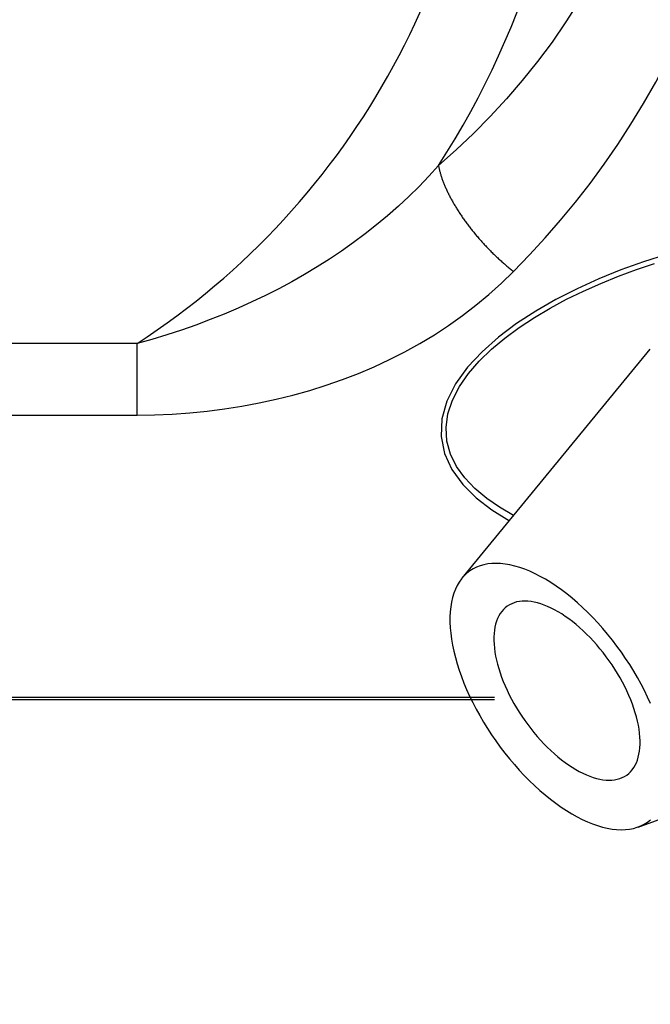
# Model space of a CAD drawing. Extents: x 0 to 757, y 0 to 559.
# Drawn here: x 125 to 138, y 142 to 161 of the extents above; entities that cross this region are included whole.
import ezdxf

# ---------------------------------------------------------------- set-up
doc = ezdxf.new("R2010")
doc.units = 0
doc.header["$LTSCALE"] = 4.3
doc.header["$MEASUREMENT"] = 0
doc.layers.get('DEFPOINTS').update_dxf_attribs({"linetype": 'CONTINUOUS'})
for name, color, linetype in [('AM_0', 2, 'CONTINUOUS'), ('AM_4', 3, 'CONTINUOUS'), ('AM_5', 3, 'CONTINUOUS')]:
    doc.layers.add(name, color=color, linetype=linetype)
doc.styles.get("Standard").update_dxf_attribs({"font": 'ISOCP.SHX', "width": 0.9})
doc.dimstyles.new('AM_ISO', dxfattribs={"dimscale": 4.3, "dimtxt": 2.5, "dimasz": 2, "dimexe": 1, "dimexo": 1, "dimgap": 1.5, "dimtad": 1, "dimdsep": 46, "dimtxsty": 'STANDARD', "dimcen": 0, "dimclrd": 256, "dimclre": 256, "dimclrt": 7, "dimadec": 0, "dimazin": 0, "dimtp": 0.1, "dimtm": 0.1, "dimtfac": 0.71, "dimtmove": 2, "dimatfit": 3, "dimfxl": 1, "dimtolj": 1, "dimarcsym": 0})

# ---------------------------------------------------------------- blocks, each defined once
blk = doc.blocks.new('*U5')
at = {"layer": 'AM_5', "color": 7, "width": 0.9}
blk.add_text('365+corsa/stroke', height=10.75, dxfattribs=at).set_placement((319.241, 99.104))
blk = doc.blocks.new('*D4')
at = {"layer": 'AM_5'}
for p, q in [((584.01, 149.757), (584.01, 88.354)), ((119.51, 143.612), (119.51, 88.354)), ((575.41, 92.654), (128.11, 92.654))]:
    blk.add_line(p, q, dxfattribs=at)
for points in [[(128.11, 94.087), (128.11, 91.221), (119.51, 92.654)], [(575.41, 94.087), (575.41, 91.221), (584.01, 92.654)]]:
    blk.add_solid(points, dxfattribs=at)
at = {"layer": 'DEFPOINTS', "color": 0}
for p in [(584.01, 154.057), (119.51, 147.912), (119.51, 92.654)]:
    blk.add_point(p, dxfattribs=at)
at = {"layer": 'AM_0'}
blk.add_blockref('*U5', (0, 0), dxfattribs=at)
blk = doc.blocks.new('*U19')
at = {"layer": 'AM_5', "color": 7, "width": 0.9}
blk.add_text('19', height=10.75, dxfattribs=at).set_placement((103.693, 99.104))
blk = doc.blocks.new('*D18')
at = {"layer": 'AM_5'}
for p, q in [((100.179, 163.012), (100.179, 88.354)), ((119.51, 143.612), (119.51, 88.354)), ((91.579, 92.654), (82.979, 92.654)), ((100.179, 92.654), (119.51, 92.654)), ((128.11, 92.654), (136.71, 92.654))]:
    blk.add_line(p, q, dxfattribs=at)
for points in [[(91.579, 94.087), (91.579, 91.221), (100.179, 92.654)], [(128.11, 94.087), (128.11, 91.221), (119.51, 92.654)]]:
    blk.add_solid(points, dxfattribs=at)
at = {"layer": 'DEFPOINTS', "color": 0}
for p in [(100.179, 167.312), (119.51, 147.912), (119.51, 92.654)]:
    blk.add_point(p, dxfattribs=at)
at = {"layer": 'AM_0'}
blk.add_blockref('*U19', (0, 0), dxfattribs=at)
blk = doc.blocks.new('*U33')
at = {"layer": 'AM_5', "color": 7, "width": 0.9}
blk.add_text('30', height=10.75, dxfattribs=at).set_placement((97.733, 64.704))
blk = doc.blocks.new('*D32')
at = {"layer": 'AM_5'}
for p, q in [((89.51, 143.612), (89.51, 53.954)), ((119.51, 143.612), (119.51, 53.954)), ((80.91, 58.254), (72.31, 58.254)), ((89.51, 58.254), (119.51, 58.254)), ((128.11, 58.254), (136.71, 58.254))]:
    blk.add_line(p, q, dxfattribs=at)
for points in [[(80.91, 59.687), (80.91, 56.821), (89.51, 58.254)], [(128.11, 59.687), (128.11, 56.821), (119.51, 58.254)]]:
    blk.add_solid(points, dxfattribs=at)
at = {"layer": 'DEFPOINTS', "color": 0}
for p in [(89.51, 147.912), (119.51, 147.912), (119.51, 58.254)]:
    blk.add_point(p, dxfattribs=at)
at = {"layer": 'AM_0'}
blk.add_blockref('*U33', (0, 0), dxfattribs=at)
blk = doc.blocks.new('*U35')
at = {"layer": 'AM_5', "color": 7, "width": 0.9}
for s, p in [('395+corsa/stroke', (284.474, 48.221)), ('Versione Encoder/Encoder Version', (235.94, 30.304))]:
    blk.add_text(s, height=10.75, dxfattribs=at).set_placement(p)
blk = doc.blocks.new('*D34')
at = {"layer": 'AM_5'}
for p, q in [((584.01, 150.512), (584.01, 19.554)), ((89.51, 143.612), (89.51, 19.554)), ((98.11, 23.854), (575.41, 23.854))]:
    blk.add_line(p, q, dxfattribs=at)
for points in [[(98.11, 25.287), (98.11, 22.421), (89.51, 23.854)], [(575.41, 25.287), (575.41, 22.421), (584.01, 23.854)]]:
    blk.add_solid(points, dxfattribs=at)
at = {"layer": 'DEFPOINTS', "color": 0}
for p in [(584.01, 154.812), (89.51, 147.912), (584.01, 23.854)]:
    blk.add_point(p, dxfattribs=at)
at = {"layer": 'AM_0'}
blk.add_blockref('*U35', (0, 0), dxfattribs=at)

msp = doc.modelspace()

# ---------------------------------------------------------------- linework, layer by layer
at = {"layer": 'AM_0'}
for p, q in [((133.884, 150.325), (137.523, 154.75)), ((119.51, 147.982), (134.51, 147.982)), ((137.286, 145.514), (142.671, 147.47))]:
    msp.add_line(p, q, dxfattribs=at)
for points in [[(137.528, 147.9, 0), (137.471, 148.027, 0), (137.41, 148.153, 0), (137.344, 148.279, 0), (137.275, 148.404, 0), (137.202, 148.529, 0), (137.126, 148.653, 0), (137.046, 148.774, 0), (136.964, 148.895, 0), (136.878, 149.013, 0), (136.789, 149.128, 0), (136.698, 149.242, 0), (136.605, 149.352, 0), (136.51, 149.459, 0), (136.413, 149.562, 0), (136.314, 149.662, 0), (136.214, 149.758, 0), (136.113, 149.85, 0), (136.011, 149.938, 0), (135.908, 150.021, 0), (135.805, 150.099, 0), (135.702, 150.172, 0), (135.599, 150.24, 0), (135.496, 150.303, 0), (135.394, 150.36, 0), (135.293, 150.412, 0), (135.193, 150.458, 0), (135.094, 150.498, 0), (134.997, 150.532, 0), (134.901, 150.56, 0), (134.808, 150.582, 0), (134.717, 150.598, 0), (134.628, 150.608, 0), (134.542, 150.611, 0), (134.459, 150.609, 0), (134.379, 150.6, 0), (134.303, 150.585, 0), (134.23, 150.564, 0), (134.16, 150.537, 0), (134.094, 150.503, 0), (134.033, 150.464, 0), (133.975, 150.419, 0), (133.922, 150.368, 0), (133.873, 150.312, 0), (133.829, 150.25, 0), (133.789, 150.183, 0), (133.754, 150.11, 0), (133.724, 150.033, 0), (133.699, 149.951, 0), (133.679, 149.864, 0), (133.663, 149.773, 0), (133.653, 149.677, 0), (133.648, 149.578, 0), (133.648, 149.475, 0), (133.652, 149.368, 0), (133.662, 149.259, 0), (133.677, 149.146, 0), (133.697, 149.031, 0), (133.722, 148.913, 0), (133.752, 148.793, 0), (133.786, 148.671, 0), (133.826, 148.548, 0), (133.87, 148.424, 0), (133.918, 148.298, 0), (133.971, 148.172, 0), (134.028, 148.046, 0), (134.09, 147.92, 0), (134.155, 147.794, 0), (134.224, 147.668, 0), (134.297, 147.543, 0), (134.373, 147.42, 0), (134.453, 147.298, 0), (134.536, 147.178, 0), (134.621, 147.06, 0), (134.71, 146.944, 0), (134.801, 146.831, 0), (134.894, 146.721, 0), (134.989, 146.614, 0), (135.086, 146.51, 0), (135.185, 146.41, 0), (135.285, 146.314, 0), (135.386, 146.222, 0), (135.488, 146.135, 0), (135.591, 146.052, 0), (135.694, 145.974, 0), (135.797, 145.9, 0), (135.9, 145.832, 0), (136.003, 145.77, 0), (136.105, 145.713, 0), (136.206, 145.661, 0), (136.307, 145.615, 0), (136.405, 145.575, 0), (136.503, 145.541, 0), (136.598, 145.512, 0), (136.691, 145.49, 0), (136.782, 145.474, 0), (136.871, 145.465, 0), (136.957, 145.461, 0), (137.04, 145.464, 0), (137.12, 145.473, 0), (137.197, 145.488, 0), (137.27, 145.509, 0), (137.339, 145.536, 0), (137.405, 145.569, 0), (137.466, 145.608, 0)], [(137.066, 146.518, 0), (137.105, 146.548, 0), (137.14, 146.582, 0), (137.173, 146.62, 0), (137.203, 146.662, 0), (137.23, 146.707, 0), (137.253, 146.755, 0), (137.274, 146.808, 0), (137.291, 146.863, 0), (137.304, 146.921, 0), (137.314, 146.983, 0), (137.321, 147.047, 0), (137.325, 147.114, 0), (137.325, 147.183, 0), (137.322, 147.254, 0), (137.315, 147.328, 0), (137.305, 147.404, 0), (137.292, 147.482, 0), (137.275, 147.561, 0), (137.255, 147.642, 0), (137.232, 147.723, 0), (137.205, 147.806, 0), (137.176, 147.89, 0), (137.143, 147.974, 0), (137.107, 148.059, 0), (137.069, 148.144, 0), (137.028, 148.229, 0), (136.984, 148.314, 0), (136.937, 148.398, 0), (136.888, 148.482, 0), (136.837, 148.565, 0), (136.783, 148.647, 0), (136.728, 148.728, 0), (136.67, 148.807, 0), (136.611, 148.885, 0), (136.549, 148.961, 0), (136.487, 149.035, 0), (136.423, 149.107, 0), (136.357, 149.177, 0), (136.291, 149.244, 0), (136.224, 149.309, 0), (136.156, 149.371, 0), (136.087, 149.43, 0), (136.018, 149.485, 0), (135.949, 149.538, 0), (135.879, 149.587, 0), (135.81, 149.633, 0), (135.741, 149.675, 0), (135.672, 149.713, 0), (135.604, 149.748, 0), (135.537, 149.779, 0), (135.47, 149.806, 0), (135.405, 149.829, 0), (135.341, 149.848, 0), (135.278, 149.863, 0), (135.217, 149.874, 0), (135.157, 149.88, 0), (135.099, 149.883, 0), (135.043, 149.881, 0), (134.99, 149.875, 0), (134.938, 149.865, 0), (134.889, 149.851, 0), (134.842, 149.832, 0), (134.798, 149.81, 0), (134.757, 149.784, 0), (134.718, 149.753, 0), (134.682, 149.719, 0), (134.649, 149.681, 0), (134.619, 149.64, 0), (134.593, 149.594, 0), (134.569, 149.546, 0), (134.549, 149.494, 0), (134.532, 149.438, 0), (134.518, 149.38, 0), (134.508, 149.319, 0), (134.501, 149.254, 0), (134.498, 149.188, 0), (134.497, 149.118, 0), (134.501, 149.047, 0), (134.507, 148.973, 0), (134.517, 148.897, 0), (134.531, 148.819, 0), (134.548, 148.74, 0), (134.568, 148.66, 0), (134.591, 148.578, 0), (134.617, 148.495, 0), (134.647, 148.411, 0), (134.679, 148.327, 0), (134.715, 148.242, 0), (134.753, 148.157, 0), (134.795, 148.072, 0), (134.839, 147.987, 0), (134.885, 147.903, 0), (134.934, 147.819, 0), (134.986, 147.736, 0), (135.039, 147.654, 0), (135.095, 147.573, 0), (135.152, 147.494, 0), (135.212, 147.416, 0), (135.273, 147.34, 0), (135.336, 147.266, 0), (135.4, 147.194, 0), (135.465, 147.124, 0), (135.531, 147.057, 0), (135.599, 146.992, 0), (135.667, 146.93, 0), (135.735, 146.872, 0), (135.805, 146.816, 0), (135.874, 146.763, 0), (135.943, 146.714, 0), (136.013, 146.668, 0), (136.082, 146.626, 0), (136.15, 146.588, 0), (136.218, 146.553, 0), (136.286, 146.522, 0), (136.352, 146.495, 0), (136.418, 146.472, 0), (136.482, 146.453, 0), (136.545, 146.438, 0), (136.606, 146.427, 0), (136.666, 146.421, 0), (136.723, 146.419, 0), (136.779, 146.42, 0), (136.833, 146.426, 0), (136.884, 146.436, 0), (136.934, 146.451, 0), (136.98, 146.469, 0), (137.024, 146.491, 0), (137.066, 146.518, 0)], [(137.466, 145.608, 0), (137.524, 145.653, 0)]]:
    msp.add_polyline3d(points, dxfattribs=at)
at = {"layer": 'AM_4'}
for p, q in [((127.596, 154.863), (119.51, 154.863)), ((127.596, 153.479), (127.596, 154.863)), ((119.51, 153.479), (127.596, 153.479)), ((134.51, 148.017), (119.51, 148.017))]:
    msp.add_line(p, q, dxfattribs=at)
at = {"layer": 'AM_4', "flags": 128}
for points in [[(136.145, 161.482), (135.89, 161.081), (135.622, 160.692), (135.34, 160.314), (135.046, 159.948), (134.741, 159.594), (134.426, 159.252), (134.101, 158.923), (133.767, 158.607), (133.426, 158.304)], [(134.88, 156.257), (135.189, 156.576), (135.491, 156.906), (135.787, 157.247), (136.076, 157.598), (136.357, 157.959), (136.63, 158.331), (136.894, 158.712), (137.148, 159.104), (137.393, 159.505), (137.628, 159.915), (137.851, 160.335), (138.063, 160.764), (138.264, 161.203)], [(133.426, 158.304), (133.241, 158.1), (133.051, 157.9), (132.854, 157.706), (132.651, 157.517), (132.442, 157.332), (132.228, 157.154), (132.008, 156.98), (131.783, 156.813), (131.553, 156.65), (131.319, 156.494), (131.08, 156.343), (130.836, 156.197), (130.588, 156.057), (130.336, 155.922), (130.079, 155.792), (129.817, 155.667), (129.552, 155.547), (129.282, 155.433), (129.009, 155.324), (128.732, 155.22), (128.453, 155.122), (128.17, 155.03), (127.884, 154.943), (127.596, 154.863)], [(137.839, 156.585), (137.393, 156.443), (136.954, 156.285), (136.524, 156.111), (136.105, 155.921), (135.698, 155.715), (135.308, 155.491), (134.935, 155.248), (134.586, 154.986), (134.268, 154.704), (133.988, 154.402), (133.757, 154.083), (133.588, 153.749), (133.491, 153.407), (133.475, 153.066), (133.542, 152.735), (133.685, 152.425), (133.894, 152.139), (134.156, 151.88), (134.459, 151.646), (134.797, 151.436)], [(134.88, 151.537), (134.609, 151.696), (134.358, 151.869), (134.132, 152.057), (133.936, 152.263), (133.776, 152.486), (133.658, 152.725), (133.589, 152.977), (133.572, 153.238), (133.608, 153.504), (133.696, 153.77), (133.83, 154.029), (134.004, 154.281), (134.212, 154.522), (134.449, 154.752), (134.708, 154.969), (134.987, 155.174), (135.281, 155.366), (135.587, 155.547), (135.904, 155.717), (136.23, 155.876), (136.565, 156.025), (136.906, 156.163), (137.253, 156.292), (137.605, 156.411)], [(127.596, 153.479), (127.936, 153.484), (128.275, 153.498), (128.615, 153.522), (128.953, 153.556), (129.289, 153.599), (129.624, 153.652), (129.956, 153.714), (130.286, 153.785), (130.612, 153.866), (130.935, 153.956), (131.253, 154.056), (131.567, 154.165), (131.877, 154.284), (132.182, 154.413), (132.481, 154.553), (132.776, 154.702), (133.064, 154.862), (133.346, 155.032), (133.622, 155.212), (133.89, 155.402), (134.15, 155.602), (134.402, 155.811), (134.645, 156.03), (134.88, 156.257)]]:
    msp.add_lwpolyline(points, dxfattribs=at)
at = {"layer": 'AM_4'}
msp.add_polyline3d([(133.426, 158.304, 0), (133.428, 158.29, 0), (133.431, 158.276, 0), (133.434, 158.261, 0), (133.437, 158.247, 0), (133.441, 158.232, 0), (133.444, 158.218, 0), (133.448, 158.203, 0), (133.452, 158.188, 0), (133.456, 158.173, 0), (133.46, 158.158, 0), (133.464, 158.143, 0), (133.469, 158.128, 0), (133.474, 158.113, 0), (133.479, 158.097, 0), (133.484, 158.082, 0), (133.489, 158.066, 0), (133.494, 158.05, 0), (133.5, 158.035, 0), (133.506, 158.019, 0), (133.512, 158.003, 0), (133.518, 157.987, 0), (133.524, 157.971, 0), (133.53, 157.955, 0), (133.537, 157.939, 0), (133.544, 157.922, 0), (133.551, 157.906, 0), (133.558, 157.89, 0), (133.565, 157.873, 0), (133.572, 157.857, 0), (133.58, 157.84, 0), (133.587, 157.823, 0), (133.595, 157.807, 0), (133.603, 157.79, 0), (133.612, 157.773, 0), (133.62, 157.756, 0), (133.628, 157.739, 0), (133.637, 157.722, 0), (133.646, 157.705, 0), (133.655, 157.688, 0), (133.664, 157.671, 0), (133.673, 157.654, 0), (133.682, 157.637, 0), (133.692, 157.62, 0), (133.702, 157.602, 0), (133.711, 157.585, 0), (133.721, 157.568, 0), (133.732, 157.551, 0), (133.742, 157.533, 0), (133.752, 157.516, 0), (133.763, 157.498, 0), (133.773, 157.481, 0), (133.784, 157.464, 0), (133.795, 157.446, 0), (133.806, 157.429, 0), (133.817, 157.411, 0), (133.829, 157.394, 0), (133.84, 157.377, 0), (133.852, 157.359, 0), (133.863, 157.342, 0), (133.875, 157.324, 0), (133.887, 157.307, 0), (133.899, 157.289, 0), (133.911, 157.272, 0), (133.924, 157.255, 0), (133.936, 157.237, 0), (133.949, 157.22, 0), (133.961, 157.202, 0), (133.974, 157.185, 0), (133.987, 157.168, 0), (134, 157.15, 0), (134.013, 157.133, 0), (134.026, 157.116, 0), (134.039, 157.099, 0), (134.053, 157.081, 0), (134.066, 157.064, 0), (134.08, 157.047, 0), (134.094, 157.03, 0), (134.107, 157.013, 0), (134.121, 156.996, 0), (134.135, 156.979, 0), (134.149, 156.962, 0), (134.164, 156.945, 0), (134.178, 156.929, 0), (134.192, 156.912, 0), (134.207, 156.895, 0), (134.221, 156.879, 0), (134.236, 156.862, 0), (134.25, 156.845, 0), (134.265, 156.829, 0), (134.28, 156.813, 0), (134.295, 156.796, 0), (134.31, 156.78, 0), (134.325, 156.764, 0), (134.34, 156.748, 0), (134.355, 156.732, 0), (134.37, 156.716, 0), (134.385, 156.7, 0), (134.401, 156.684, 0), (134.416, 156.668, 0), (134.432, 156.653, 0), (134.447, 156.637, 0), (134.463, 156.622, 0), (134.478, 156.606, 0), (134.494, 156.591, 0), (134.51, 156.576, 0), (134.526, 156.561, 0), (134.541, 156.546, 0), (134.557, 156.531, 0), (134.573, 156.516, 0), (134.589, 156.502, 0), (134.605, 156.487, 0), (134.621, 156.473, 0), (134.637, 156.458, 0), (134.653, 156.444, 0), (134.669, 156.43, 0), (134.685, 156.416, 0), (134.701, 156.402, 0), (134.717, 156.388, 0), (134.734, 156.374, 0), (134.75, 156.361, 0), (134.766, 156.347, 0), (134.782, 156.334, 0), (134.798, 156.321, 0), (134.815, 156.308, 0), (134.831, 156.295, 0), (134.847, 156.282, 0), (134.863, 156.27, 0), (134.88, 156.257, 0)], dxfattribs=at)
for radius, start, end in [(14.845, 303.0029, 56.9971), (16.577, 327.0826, 32.9174)]:
    msp.add_arc((119.51, 167.312), radius, start, end, dxfattribs=at)

# ---------------------------------------------------------------- dimensions: what is measured, and where the dimension line sits
at = {"layer": 'AM_5'}
dim = msp.add_linear_dim(base=(119.51, 92.654), p1=(100.179, 167.312), p2=(119.51, 147.912), dimstyle='AM_ISO', override={"dimscale": 4.3, "dimdec": 0}, dxfattribs=at)
dim.commit()
dim.dimension.update_dxf_attribs({"geometry": '*D18', "text_midpoint": (109.845, 92.654), "dimtype": 128})
dim = msp.add_linear_dim(base=(584.01, 23.854), p1=(89.51, 147.912), p2=(584.01, 154.812), angle=0, text='395+corsa/stroke\\PVersione Encoder/Encoder Version', dimstyle='AM_ISO', dxfattribs=at)
dim.commit()
dim.dimension.update_dxf_attribs({"geometry": '*D34', "text_midpoint": (336.76, 44.637)})
dim = msp.add_linear_dim(base=(119.51, 92.654), p1=(584.01, 154.057), p2=(119.51, 147.912), text='365+corsa/stroke', dimstyle='AM_ISO', override={"dimscale": 4.3, "dimdec": 0}, dxfattribs=at)
dim.commit()
dim.dimension.update_dxf_attribs({"geometry": '*D4', "text_midpoint": (371.51, 92.654), "dimtype": 128})
dim = msp.add_linear_dim(base=(119.51, 58.254), p1=(89.51, 147.912), p2=(119.51, 147.912), angle=0, dimstyle='AM_ISO', dxfattribs=at)
dim.commit()
dim.dimension.update_dxf_attribs({"geometry": '*D32', "text_midpoint": (104.51, 58.254), "dimtype": 128})

doc.saveas('drawing.dxf')
